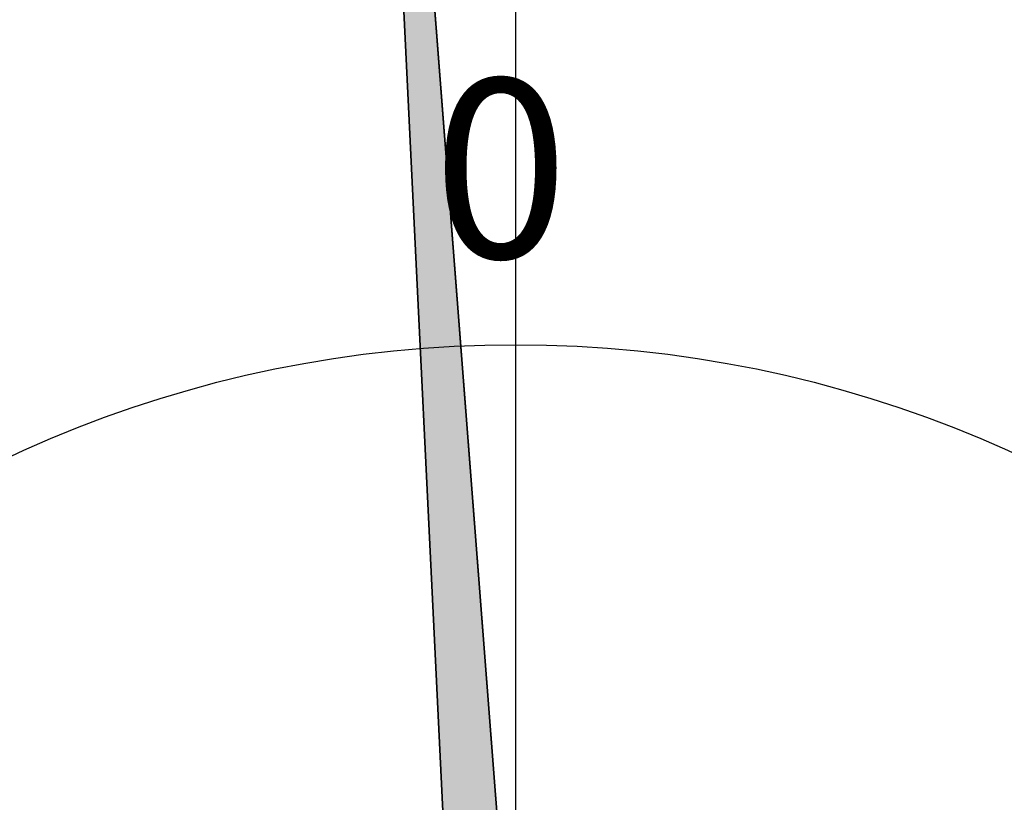
# Model space of a CAD drawing. Extents: x 256 to 649, y 176 to 459.
# Drawn here: x 366 to 383, y 351 to 364 of the extents above; entities that cross this region are included whole.
import ezdxf

# ---------------------------------------------------------------- set-up
doc = ezdxf.new("R2010")
doc.units = 0
doc.linetypes.add('CENTER2', pattern=[28.575, 19.05, -3.175, 3.175, -3.175])
doc.layers.get('0').update_dxf_attribs({"linetype": 'CONTINUOUS'})
doc.layers.get('DEFPOINTS').update_dxf_attribs({"linetype": 'CONTINUOUS'})
for name, color, linetype in [('中心線', 4, 'CENTER2'), ('外形線', 7, 'CONTINUOUS'), ('寸法線', 2, 'CONTINUOUS'), ('文字', 6, 'CONTINUOUS'), ('針', 5, 'CONTINUOUS')]:
    doc.layers.add(name, color=color, linetype=linetype)
doc.styles.add('STYLE3', font='romans.shx', dxfattribs={"bigfont": 'bigfont.shx'})
doc.dimstyles.get("Standard").update_dxf_attribs({"dimtxt": 2.5, "dimasz": 2.5, "dimexe": 1.25, "dimexo": 0.625, "dimtad": 1, "dimcen": 2.5, "dimazin": 3, "dimtfac": 1, "dimtmove": 0, "dimatfit": 3})

# ---------------------------------------------------------------- blocks, each defined once
blk = doc.blocks.new('*U17')
at = {"layer": '針', "linetype": 'CONTINUOUS'}
for p, q in [((372.125, 373.64), (373.654, 342.127)), ((372.376, 373.64), (374.813, 342.127))]:
    blk.add_line(p, q, dxfattribs=at)
blk.add_solid([(372.125, 373.64), (373.654, 342.127), (374.813, 342.127)], dxfattribs=at)
at = {"layer": '針', "linetype": 'CONTINUOUS', "extrusion": (0, 0, -1)}
blk.add_solid([(-372.125, 373.64), (-372.376, 373.64), (-374.813, 342.127)], dxfattribs=at)
blk = doc.blocks.new('_OPEN')
at = {"color": 0, "linetype": 'BYBLOCK'}
for p, q in [((-1, 0.1667), (0, 0)), ((0, 0), (-1, -0.1667)), ((0, 0), (-1, 0))]:
    blk.add_line(p, q, dxfattribs=at)
blk = doc.blocks.new('*D3')
at = {"layer": 'DEFPOINTS', "color": 0}
for p in [(322.337, 420.381), (374.437, 420.381), (330.18, 338.881)]:
    blk.add_point(p, dxfattribs=at)
at = {"layer": '寸法線', "color": 2}
for p, q in [((374.437, 420.381), (321.087, 420.381)), ((322.337, 341.381), (322.337, 417.881)), ((330.18, 338.881), (321.087, 338.881))]:
    blk.add_line(p, q, dxfattribs=at)
at = {"layer": '寸法線', "color": 2, "xscale": 2.5, "yscale": 2.5, "zscale": 2.5}
for p, rotation in [((322.337, 420.381), 90), ((322.337, 338.881), 270)]:
    blk.add_blockref('_OPEN', p, dxfattribs=dict(at, rotation=rotation))
at = {"layer": '寸法線', "color": 6, "style": 'STYLE3'}
blk.add_text('81.5', height=2.5, dxfattribs=at).set_placement((315.462, 375.206))

msp = doc.modelspace()

# ---------------------------------------------------------------- linework, layer by layer
at = {"layer": '中心線'}
msp.add_line((374.437, 423.21), (374.437, 207.162), dxfattribs=at)
at = {"layer": '外形線'}
for radius in [40.75, 37.85, 36.5, 20]:
    msp.add_circle((374.437, 338.881), radius, dxfattribs=at)
at = {"layer": '針'}
for p, q in [((373.657, 342.054), (372.125, 373.64)), ((374.813, 342.127), (372.374, 373.655))]:
    msp.add_line(p, q, dxfattribs=at)

# ---------------------------------------------------------------- block references
at = {"layer": '針', "linetype": 'CONTINUOUS'}
msp.add_blockref('*U17', (0, 0), dxfattribs=at)

# ---------------------------------------------------------------- texts
at = {"layer": '文字', "style": 'STYLE3'}
msp.add_text('0', height=3, dxfattribs=at).set_placement((373.052, 360.332))

# ---------------------------------------------------------------- dimensions: what is measured, and where the dimension line sits
at = {"layer": '寸法線'}
dim = msp.add_linear_dim(base=(322.337, 420.381), p1=(330.18, 338.881), p2=(374.437, 420.381), angle=90, dimstyle='Standard', override={"dimdec": 2, "dimtmove": 1}, dxfattribs=at)
dim.commit()
dim.dimension.update_dxf_attribs({"geometry": '*D3', "text_midpoint": (320.462, 379.631)})

doc.saveas('drawing.dxf')
